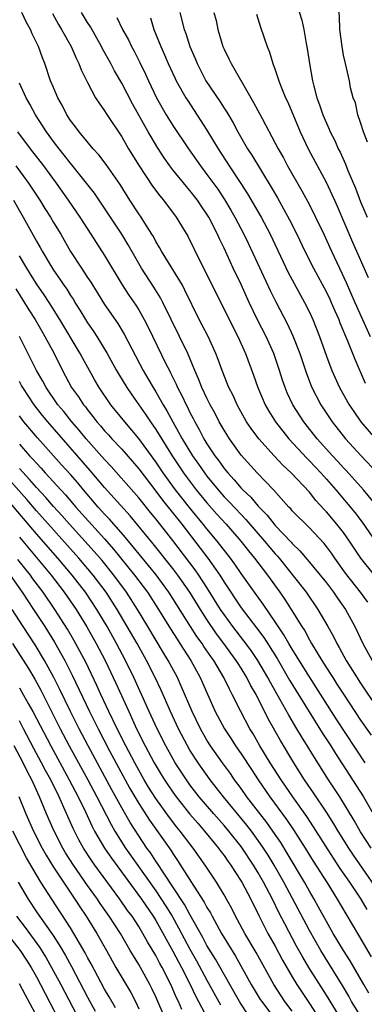
# Model space of a CAD drawing. Units: inches. Extents: x 2626286 to 2628000, y 1443000 to 1446000.
# Drawn here: x 2626377 to 2626417, y 1444019 to 1444134 of the extents above; entities that cross this region are included whole.
import ezdxf

# ---------------------------------------------------------------- set-up
doc = ezdxf.new("R2010")
doc.units = ezdxf.units.IN
doc.header["$MEASUREMENT"] = 0
doc.layers.add('LD26251443_2ft', color=36, linetype='Continuous')

msp = doc.modelspace()

# ---------------------------------------------------------------- linework, layer by layer
at = {"layer": 'LD26251443_2ft'}
for points, elevation in [([(2626417.8, 1444119.8), (2626417.34, 1444121), (2626417, 1444122.1), (2626416.69, 1444123), (2626416.4, 1444124.4), (2626416.14, 1444125), (2626415.83, 1444126.17), (2626415.69, 1444127), (2626415.24, 1444129), (2626415, 1444129.98), (2626414.83, 1444131), (2626414.59, 1444133), (2626414.52, 1444134.52), (2626414.42, 1444135.58), (2626414.26, 1444139), (2626414.32, 1444140.32), (2626414.37, 1444141), (2626414.81, 1444143), (2626415.65, 1444145), (2626416.11, 1444145.89), (2626416.73, 1444147), (2626417, 1444147.51), (2626417.58, 1444148.42)], 10364), ([(2626409.28, 1444136.72), (2626410.11, 1444134.11), (2626410.35, 1444133), (2626410.64, 1444131.36), (2626410.76, 1444130.76), (2626411.02, 1444129), (2626411.36, 1444127), (2626411.47, 1444126.53), (2626411.88, 1444125), (2626412.18, 1444124.18), (2626412.58, 1444123), (2626413, 1444122), (2626413.32, 1444121.32), (2626413.44, 1444121), (2626413.97, 1444119.97), (2626414.39, 1444119), (2626414.6, 1444118.6), (2626415.23, 1444117.23), (2626415.52, 1444116.48), (2626416.41, 1444114.41), (2626417, 1444112.8), (2626417.77, 1444111)], 10366), ([(2626418.62, 1444069), (2626417.02, 1444071), (2626415.71, 1444073), (2626415, 1444074.01), (2626414.22, 1444075), (2626413, 1444076.44), (2626412.72, 1444076.72), (2626411.77, 1444077.77), (2626411, 1444078.73), (2626408.86, 1444081), (2626407.89, 1444081.89), (2626406.87, 1444083), (2626405.08, 1444085), (2626404.19, 1444086.19), (2626403.65, 1444087), (2626402.52, 1444089), (2626402.06, 1444090.06), (2626401.56, 1444091), (2626401.41, 1444091.41), (2626400.77, 1444093), (2626400.31, 1444094.31), (2626400.05, 1444095), (2626399.14, 1444097), (2626398.1, 1444099), (2626396.42, 1444102.42), (2626396.11, 1444103), (2626395, 1444104.85), (2626393.68, 1444107), (2626393.45, 1444107.45), (2626393, 1444108.16), (2626392.71, 1444108.71), (2626392.54, 1444109), (2626391.71, 1444110.29), (2626391.28, 1444111), (2626391, 1444111.4), (2626389.96, 1444113), (2626388.81, 1444114.81), (2626387.16, 1444117.16), (2626386.3, 1444118.3), (2626385.67, 1444119), (2626384.03, 1444121), (2626383.6, 1444121.6), (2626383, 1444122.35), (2626382.57, 1444123), (2626382.05, 1444124.05), (2626381.5, 1444125), (2626381, 1444126.19), (2626380.67, 1444127), (2626379.99, 1444129), (2626379.7, 1444129.7), (2626379.24, 1444131), (2626378.51, 1444132.51), (2626378.3, 1444133), (2626377.84, 1444133.84), (2626377.29, 1444135)], 10382), ([(2626380.89, 1444134.89), (2626381.6, 1444133.6), (2626381.96, 1444133), (2626383.06, 1444131), (2626383.65, 1444129.65), (2626383.99, 1444129), (2626384.26, 1444128.26), (2626385, 1444126.79), (2626385.94, 1444125), (2626386.35, 1444124.35), (2626387, 1444123.45), (2626387.17, 1444123.17), (2626389, 1444120.4), (2626389.81, 1444119), (2626391.03, 1444117.03), (2626392.63, 1444114.63), (2626393.48, 1444113.48), (2626393.91, 1444113), (2626395.4, 1444111), (2626396.76, 1444108.76), (2626398.21, 1444105.79), (2626400.08, 1444102.08), (2626401.6, 1444099), (2626402.62, 1444097), (2626403.52, 1444095), (2626404.47, 1444092.47), (2626404.96, 1444091), (2626405.81, 1444089), (2626406.25, 1444088.25), (2626407.03, 1444087), (2626408.59, 1444085), (2626410.71, 1444082.71), (2626411, 1444082.43), (2626412.36, 1444081), (2626413, 1444080.28), (2626414.1, 1444079), (2626416.34, 1444076.34), (2626417.21, 1444075.21), (2626418.83, 1444072.83)], 10380), ([(2626419, 1444077.04), (2626417.35, 1444079), (2626415.3, 1444081.3), (2626415, 1444081.61), (2626414.35, 1444082.35), (2626413.73, 1444083), (2626411.91, 1444085), (2626410.35, 1444087), (2626409.08, 1444089), (2626408.41, 1444090.41), (2626408.17, 1444091), (2626407.87, 1444091.87), (2626407.52, 1444093), (2626406.84, 1444095), (2626405.93, 1444097), (2626404.94, 1444098.94), (2626403.94, 1444101), (2626403, 1444103.11), (2626402.08, 1444105), (2626401, 1444107.37), (2626400.46, 1444108.46), (2626400.23, 1444109), (2626399.21, 1444111), (2626399, 1444111.35), (2626398.32, 1444112.32), (2626397.88, 1444113), (2626397, 1444114.11), (2626396.58, 1444114.58), (2626395, 1444116.53), (2626394.64, 1444117), (2626393.96, 1444117.96), (2626393.18, 1444119.18), (2626392.1, 1444121), (2626390.28, 1444124.28), (2626389, 1444126.73), (2626388.16, 1444128.16), (2626387.72, 1444129), (2626386.75, 1444130.75), (2626386.63, 1444131), (2626385.33, 1444133.33), (2626385, 1444133.84), (2626384.29, 1444135)], 10378), ([(2626388.43, 1444134.43), (2626389.11, 1444133), (2626389.79, 1444131.79), (2626390.15, 1444131), (2626390.46, 1444130.46), (2626391.13, 1444129.13), (2626391.78, 1444127.78), (2626392.13, 1444127), (2626393.08, 1444125), (2626394.22, 1444123), (2626395, 1444121.74), (2626396.84, 1444119), (2626398.23, 1444117), (2626399, 1444116.01), (2626400.27, 1444114.27), (2626401.07, 1444113.07), (2626401.81, 1444111.81), (2626402.27, 1444111), (2626403.3, 1444109), (2626403.86, 1444107.86), (2626406.4, 1444102.4), (2626407.06, 1444101.06), (2626408.43, 1444098.43), (2626409.07, 1444097.07), (2626409.87, 1444095), (2626410.65, 1444092.65), (2626411.22, 1444091.22), (2626411.31, 1444091), (2626412.35, 1444089), (2626413.66, 1444087), (2626415.24, 1444085), (2626417.08, 1444083), (2626419, 1444080.98)], 10376), ([(2626395.81, 1444135), (2626396.34, 1444133), (2626396.52, 1444132.52), (2626397, 1444131), (2626397.6, 1444129.6), (2626397.83, 1444129), (2626398.88, 1444127), (2626400.53, 1444124.53), (2626401, 1444123.78), (2626401.31, 1444123.31), (2626402.05, 1444122.05), (2626402.61, 1444121), (2626403.75, 1444119), (2626404.25, 1444118.25), (2626406.52, 1444114.52), (2626407.25, 1444113.25), (2626408.69, 1444110.69), (2626409.55, 1444109), (2626410.48, 1444107), (2626411.47, 1444105), (2626413, 1444102.2), (2626413.39, 1444101.39), (2626413.57, 1444101), (2626413.99, 1444099.99), (2626414.44, 1444099), (2626414.59, 1444098.59), (2626415.49, 1444096.51), (2626416.33, 1444094.33), (2626417.54, 1444091.54)], 10372), ([(2626399.81, 1444135), (2626400.07, 1444134.07), (2626400.28, 1444133), (2626400.86, 1444131), (2626401, 1444130.68), (2626401.57, 1444129.57), (2626401.82, 1444129), (2626404.13, 1444125), (2626404.46, 1444124.46), (2626405.45, 1444122.55), (2626407, 1444119.66), (2626407.34, 1444119), (2626407.95, 1444117.95), (2626408.45, 1444117), (2626410.1, 1444114.1), (2626411, 1444112.43), (2626411.74, 1444111), (2626412.69, 1444109), (2626413.58, 1444107), (2626414.52, 1444105), (2626415.33, 1444103.33), (2626416.34, 1444101), (2626418.14, 1444097)], 10370), ([(2626404.82, 1444134.82), (2626405.29, 1444133.29), (2626406.07, 1444131), (2626406.34, 1444130.34), (2626406.73, 1444129), (2626407, 1444128.27), (2626407.32, 1444127.32), (2626407.41, 1444127), (2626407.66, 1444126.34), (2626408.22, 1444125), (2626408.48, 1444124.48), (2626409.94, 1444121), (2626410.88, 1444119), (2626413, 1444115.01), (2626413.65, 1444113.65), (2626413.93, 1444113), (2626414.27, 1444112.27), (2626416.07, 1444108.07), (2626417.91, 1444103.91)], 10368), ([(2626392.38, 1444134.38), (2626392.78, 1444133), (2626393.58, 1444131), (2626394.03, 1444130.03), (2626394.45, 1444129), (2626395.26, 1444127.26), (2626395.39, 1444127), (2626396.51, 1444125), (2626396.7, 1444124.7), (2626399, 1444121.21), (2626400.31, 1444119), (2626401.59, 1444117), (2626402.96, 1444114.96), (2626403.75, 1444113.75), (2626405.34, 1444111), (2626406.4, 1444109), (2626408.51, 1444104.51), (2626409.21, 1444103.21), (2626410.43, 1444101), (2626411, 1444099.87), (2626411.41, 1444099), (2626412.2, 1444097), (2626413, 1444094.69), (2626413.64, 1444093), (2626414.54, 1444091), (2626415.66, 1444089), (2626416.2, 1444088.2), (2626417.05, 1444087), (2626418.75, 1444085)], 10374), ([(2626417.84, 1444065.84), (2626416.99, 1444067), (2626415.24, 1444069.24), (2626413.98, 1444071), (2626413.58, 1444071.58), (2626413, 1444072.36), (2626412.72, 1444072.72), (2626411, 1444074.55), (2626409, 1444076.57), (2626408.81, 1444076.8), (2626408.6, 1444077), (2626406.78, 1444079), (2626404.87, 1444081), (2626403, 1444083.1), (2626401.63, 1444085), (2626401, 1444086.01), (2626400.44, 1444087), (2626399.95, 1444087.95), (2626399.38, 1444089), (2626399, 1444089.75), (2626398.4, 1444091), (2626398.02, 1444092.02), (2626397.58, 1444093), (2626396.76, 1444095), (2626393.84, 1444101), (2626393.55, 1444101.55), (2626392.78, 1444102.78), (2626391.32, 1444105), (2626391, 1444105.55), (2626389.76, 1444107.76), (2626389.01, 1444109.01), (2626387, 1444112.06), (2626386.36, 1444113), (2626385.8, 1444113.8), (2626384.87, 1444115), (2626383.15, 1444117.15), (2626383, 1444117.32), (2626382.27, 1444118.27), (2626381.66, 1444119), (2626381.38, 1444119.38), (2626381, 1444119.87), (2626380.18, 1444121), (2626378.9, 1444123), (2626378.23, 1444124.23), (2626377.8, 1444125), (2626377, 1444126.72)], 10384), ([(2626376.77, 1444121), (2626378.26, 1444119), (2626379.82, 1444117), (2626381.3, 1444115), (2626382.72, 1444113), (2626384.11, 1444111), (2626385.4, 1444109), (2626386.01, 1444108.01), (2626387, 1444106.51), (2626389.06, 1444103.06), (2626389.85, 1444101.85), (2626390.66, 1444100.66), (2626391, 1444100.11), (2626391.64, 1444099), (2626392.11, 1444098.11), (2626394.19, 1444093.81), (2626394.6, 1444093), (2626394.74, 1444092.74), (2626395.4, 1444091.4), (2626395.56, 1444091), (2626396.06, 1444090.06), (2626396.54, 1444089), (2626396.71, 1444088.71), (2626397, 1444088.1), (2626397.38, 1444087.38), (2626397.57, 1444087), (2626398.09, 1444086.09), (2626398.64, 1444085), (2626399, 1444084.41), (2626399.93, 1444083), (2626400.4, 1444082.4), (2626401, 1444081.53), (2626401.43, 1444081), (2626402.19, 1444080.19), (2626403, 1444079.21), (2626403.2, 1444079), (2626404.14, 1444078.14), (2626405, 1444077.11), (2626406.05, 1444076.05), (2626406.87, 1444075), (2626407, 1444074.85), (2626408.88, 1444072.88), (2626409, 1444072.74), (2626409.88, 1444071.88), (2626410.8, 1444070.8), (2626412.28, 1444069), (2626413, 1444068.09), (2626413.82, 1444067), (2626414.3, 1444066.3), (2626415.23, 1444065), (2626416.33, 1444063), (2626417.26, 1444061), (2626418.36, 1444059)], 10386), ([(2626376.59, 1444117), (2626378.08, 1444115), (2626379.39, 1444113), (2626380, 1444112), (2626380.64, 1444111), (2626381, 1444110.38), (2626381.85, 1444109), (2626383, 1444106.97), (2626384.28, 1444105), (2626384.58, 1444104.58), (2626385, 1444103.92), (2626385.37, 1444103.37), (2626387, 1444100.76), (2626388.53, 1444098.53), (2626389.28, 1444097.28), (2626391.52, 1444093), (2626392.08, 1444092.08), (2626392.68, 1444091), (2626393, 1444090.49), (2626393.85, 1444089), (2626394.29, 1444088.29), (2626394.99, 1444087), (2626396.1, 1444085), (2626397.3, 1444083), (2626398, 1444082.01), (2626398.69, 1444081), (2626399, 1444080.6), (2626400.3, 1444079), (2626401, 1444078.21), (2626401.6, 1444077.61), (2626403, 1444076.11), (2626403.55, 1444075.55), (2626405, 1444073.85), (2626405.75, 1444073), (2626407, 1444071.52), (2626407.25, 1444071.25), (2626407.46, 1444071), (2626410.61, 1444067), (2626412.01, 1444065), (2626413.17, 1444063), (2626413.82, 1444061.82), (2626414.21, 1444061), (2626414.51, 1444060.51), (2626415.32, 1444059), (2626417, 1444056.34), (2626419, 1444053.38)], 10388), ([(2626376.3, 1444113), (2626377.46, 1444111), (2626379, 1444108.17), (2626379.44, 1444107.44), (2626379.67, 1444107), (2626380.64, 1444105.36), (2626381, 1444104.79), (2626381.74, 1444103.74), (2626382.23, 1444103), (2626382.55, 1444102.55), (2626383, 1444101.81), (2626383.33, 1444101.33), (2626383.52, 1444101), (2626384.1, 1444100.1), (2626384.75, 1444099), (2626385, 1444098.6), (2626385.66, 1444097.66), (2626386.09, 1444097), (2626387.3, 1444095), (2626388.38, 1444093), (2626388.61, 1444092.61), (2626389.59, 1444091), (2626390.17, 1444090.17), (2626391.83, 1444087.83), (2626392.37, 1444087), (2626393, 1444086.11), (2626394.91, 1444083), (2626396.24, 1444081), (2626396.56, 1444080.56), (2626397.75, 1444079), (2626399, 1444077.49), (2626400.16, 1444076.16), (2626401.23, 1444075), (2626402.97, 1444073), (2626403.86, 1444071.86), (2626404.58, 1444071), (2626406.09, 1444069), (2626407.53, 1444067), (2626408.14, 1444066.14), (2626408.88, 1444065), (2626410.11, 1444063), (2626410.46, 1444062.46), (2626411, 1444061.43), (2626411.25, 1444061), (2626412.47, 1444059), (2626413.46, 1444057.46), (2626413.74, 1444057), (2626414.24, 1444056.24), (2626415.08, 1444054.92), (2626417, 1444052.01), (2626418.23, 1444050.23)], 10390), ([(2626417.56, 1444047), (2626414.16, 1444052.16), (2626411, 1444057.07), (2626409, 1444060.32), (2626408.6, 1444061), (2626408.02, 1444062.02), (2626407, 1444063.55), (2626405.59, 1444065.59), (2626404.56, 1444067), (2626403, 1444069.22), (2626402.28, 1444070.28), (2626401.75, 1444071), (2626400.2, 1444073), (2626399, 1444074.43), (2626398.56, 1444075), (2626396.95, 1444076.95), (2626395.32, 1444079), (2626393.86, 1444081), (2626393, 1444082.29), (2626391, 1444085.03), (2626389.35, 1444087), (2626387.74, 1444089), (2626386.37, 1444091), (2626385.86, 1444091.86), (2626385.21, 1444093), (2626384.43, 1444094.43), (2626384.13, 1444095), (2626381.73, 1444099), (2626380.48, 1444101), (2626379.9, 1444101.9), (2626379, 1444103.19), (2626377.88, 1444105), (2626377, 1444106.47)], 10392), ([(2626376.57, 1444102.57), (2626378.12, 1444100.11), (2626378.84, 1444099), (2626379.62, 1444097.62), (2626380, 1444097), (2626381.07, 1444095), (2626382.06, 1444093), (2626383.13, 1444091), (2626383.92, 1444089.92), (2626384.52, 1444089), (2626384.74, 1444088.74), (2626385, 1444088.38), (2626385.62, 1444087.62), (2626386.08, 1444087), (2626386.52, 1444086.52), (2626387, 1444085.94), (2626387.46, 1444085.46), (2626387.86, 1444085), (2626389, 1444083.78), (2626391, 1444081.46), (2626393, 1444078.87), (2626393.8, 1444077.8), (2626396.04, 1444075), (2626398.19, 1444072.19), (2626399.08, 1444071), (2626400.5, 1444069), (2626401, 1444068.2), (2626403, 1444065.19), (2626404.82, 1444062.82), (2626405.68, 1444061.68), (2626407.23, 1444059.23), (2626408.69, 1444056.69), (2626409.44, 1444055.44), (2626412.52, 1444050.52), (2626413.5, 1444049), (2626414.08, 1444048.08), (2626416.07, 1444045), (2626417.33, 1444043), (2626419.65, 1444039)], 10394), ([(2626418.23, 1444037), (2626417, 1444038.92), (2626416.24, 1444040.24), (2626414.56, 1444043), (2626413.96, 1444043.96), (2626413.26, 1444045), (2626411.98, 1444047), (2626410.08, 1444050.08), (2626409.54, 1444051), (2626408.58, 1444052.58), (2626407.54, 1444054.46), (2626406.43, 1444056.43), (2626406.14, 1444057), (2626404.96, 1444059), (2626404.17, 1444060.17), (2626403.32, 1444061.32), (2626402.02, 1444063), (2626401, 1444064.39), (2626400.59, 1444065), (2626399, 1444067.55), (2626398.05, 1444069), (2626397.62, 1444069.62), (2626395, 1444073.07), (2626393, 1444075.6), (2626392.37, 1444076.37), (2626391, 1444078.07), (2626387.77, 1444081.77), (2626387, 1444082.59), (2626384.82, 1444085), (2626384.01, 1444086.01), (2626383.15, 1444087), (2626382.2, 1444088.2), (2626381.53, 1444089), (2626380.16, 1444091), (2626379.77, 1444091.77), (2626379.03, 1444093), (2626377, 1444097)], 10396), ([(2626419, 1444032.12), (2626416.18, 1444036.18), (2626415.62, 1444037), (2626414.36, 1444039), (2626413.86, 1444039.86), (2626413, 1444041.2), (2626411.49, 1444043.49), (2626410.45, 1444045), (2626409.17, 1444047), (2626407.61, 1444049.61), (2626406.17, 1444052.17), (2626404.75, 1444055), (2626404.11, 1444056.11), (2626403.67, 1444057), (2626403, 1444058.09), (2626402.64, 1444058.63), (2626402.42, 1444059), (2626400.97, 1444061), (2626400.12, 1444062.12), (2626399, 1444063.79), (2626398.22, 1444065), (2626397, 1444067.01), (2626395.59, 1444069), (2626395, 1444069.77), (2626392.69, 1444072.69), (2626389.98, 1444075.98), (2626387, 1444079.28), (2626385.3, 1444081.3), (2626380.33, 1444087), (2626379.72, 1444087.72), (2626378.73, 1444089), (2626377.42, 1444091), (2626377.27, 1444091.27), (2626377, 1444091.71)], 10398), ([(2626417.79, 1444029.79), (2626417.07, 1444031), (2626415.74, 1444033), (2626414.62, 1444034.62), (2626413.82, 1444035.82), (2626411.49, 1444039.49), (2626410.7, 1444040.7), (2626409.06, 1444043), (2626407.68, 1444045), (2626406.42, 1444047), (2626405.2, 1444049), (2626404.4, 1444050.4), (2626404.03, 1444051), (2626402.98, 1444053), (2626401.97, 1444055), (2626401.62, 1444055.62), (2626400.97, 1444057), (2626399.79, 1444059), (2626399.45, 1444059.45), (2626398.64, 1444060.64), (2626398.42, 1444061), (2626397.82, 1444061.82), (2626397.06, 1444063), (2626394.53, 1444067), (2626393.03, 1444069.03), (2626390.34, 1444072.34), (2626389.78, 1444073), (2626389.43, 1444073.43), (2626387.57, 1444075.57), (2626387, 1444076.17), (2626386.25, 1444077), (2626384.52, 1444079), (2626383.84, 1444079.84), (2626383, 1444080.8), (2626381.96, 1444081.96), (2626379.11, 1444085.11), (2626377.53, 1444087), (2626377, 1444087.71)], 10400), ([(2626377, 1444084.36), (2626378.21, 1444083), (2626378.6, 1444082.6), (2626379, 1444082.13), (2626379.56, 1444081.56), (2626380.04, 1444081), (2626381.86, 1444079), (2626382.41, 1444078.41), (2626383.63, 1444077), (2626387, 1444073.26), (2626388.05, 1444072.05), (2626390.52, 1444069), (2626392.01, 1444067), (2626393.32, 1444065), (2626394.72, 1444062.72), (2626395.49, 1444061.49), (2626395.83, 1444061), (2626397.11, 1444059), (2626398.21, 1444057), (2626399.04, 1444055.04), (2626399.97, 1444053), (2626401.04, 1444051), (2626401.82, 1444049.82), (2626402.33, 1444049), (2626403, 1444048.04), (2626404.21, 1444046.21), (2626404.98, 1444045), (2626406.36, 1444043), (2626408.34, 1444040.34), (2626409.15, 1444039.15), (2626410.51, 1444037), (2626411.46, 1444035.46), (2626413.08, 1444032.92), (2626414.27, 1444031), (2626415.27, 1444029.27), (2626416.78, 1444026.78), (2626418.25, 1444024.25)], 10402), ([(2626417, 1444017.32), (2626415.96, 1444019), (2626415.62, 1444019.62), (2626414.88, 1444020.88), (2626412.34, 1444025), (2626411, 1444027.33), (2626408.01, 1444033), (2626406.86, 1444035), (2626406.16, 1444036.16), (2626405.62, 1444037), (2626405, 1444037.9), (2626404.2, 1444039), (2626403.68, 1444039.68), (2626400.92, 1444043), (2626400.09, 1444044.09), (2626399.37, 1444045), (2626397.95, 1444047), (2626397, 1444048.5), (2626396.71, 1444049), (2626395.66, 1444051), (2626394.71, 1444053), (2626393.58, 1444055.58), (2626392.92, 1444057), (2626391.91, 1444059), (2626390.8, 1444061), (2626389.66, 1444063), (2626388.48, 1444065), (2626387.18, 1444067), (2626385.67, 1444069), (2626383.99, 1444071), (2626379, 1444076.57), (2626377.87, 1444077.87), (2626374.1, 1444082.1)], 10406), ([(2626417.97, 1444019.97), (2626417.37, 1444021), (2626415.78, 1444023.78), (2626415, 1444025), (2626413.8, 1444027), (2626413, 1444028.37), (2626412.08, 1444030.08), (2626411.55, 1444031), (2626411, 1444031.94), (2626410.42, 1444033), (2626408.41, 1444036.41), (2626407.64, 1444037.65), (2626406.73, 1444039), (2626406.01, 1444040.01), (2626403.68, 1444043), (2626403, 1444043.97), (2626402.24, 1444045), (2626401.74, 1444045.74), (2626400.82, 1444047), (2626399.42, 1444049), (2626399, 1444049.67), (2626398.24, 1444051), (2626397.25, 1444053), (2626395.99, 1444055.99), (2626395.53, 1444057), (2626394.46, 1444059), (2626393.9, 1444059.9), (2626392.08, 1444063), (2626390.87, 1444065), (2626389.56, 1444067), (2626388.08, 1444069), (2626386.71, 1444070.71), (2626385.79, 1444071.79), (2626382.89, 1444075), (2626382, 1444076), (2626381, 1444077.08), (2626380.1, 1444078.1), (2626379, 1444079.28), (2626378.21, 1444080.21), (2626377, 1444081.5)], 10404), ([(2626414.8, 1444016.8), (2626413, 1444019.74), (2626410.95, 1444023), (2626410.22, 1444024.22), (2626409.51, 1444025.51), (2626408.11, 1444028.11), (2626407.44, 1444029.44), (2626406.69, 1444031), (2626405.64, 1444033), (2626405, 1444034.11), (2626404.45, 1444035), (2626403, 1444037.17), (2626401.55, 1444039), (2626401, 1444039.64), (2626399.79, 1444041), (2626398.1, 1444043), (2626397, 1444044.43), (2626396.59, 1444045), (2626395.28, 1444047), (2626394.17, 1444049), (2626393.15, 1444051), (2626392.22, 1444053), (2626390.43, 1444057), (2626389.45, 1444059), (2626388.39, 1444061), (2626387.28, 1444063), (2626386.09, 1444065), (2626384.76, 1444067), (2626383.21, 1444069), (2626381.5, 1444071), (2626379, 1444073.85), (2626375.72, 1444077.72)], 10408), ([(2626377, 1444073.47), (2626380.73, 1444069), (2626382.27, 1444067), (2626383.65, 1444065), (2626384.93, 1444062.93), (2626386.01, 1444061), (2626387.05, 1444059), (2626388.33, 1444056.33), (2626389.82, 1444053), (2626390.75, 1444051), (2626391.76, 1444049), (2626392.82, 1444047), (2626393.63, 1444045.63), (2626394.02, 1444045), (2626394.41, 1444044.41), (2626395, 1444043.54), (2626395.39, 1444043), (2626396.99, 1444040.99), (2626397.91, 1444039.91), (2626398.72, 1444039), (2626400.35, 1444037), (2626400.61, 1444036.61), (2626401, 1444036.11), (2626401.45, 1444035.45), (2626401.78, 1444035), (2626402.25, 1444034.25), (2626403.08, 1444033), (2626404.13, 1444031), (2626405.08, 1444029.08), (2626406.15, 1444027), (2626407, 1444025.48), (2626407.86, 1444023.86), (2626409, 1444021.9), (2626409.54, 1444021), (2626411, 1444018.78), (2626413.45, 1444015)], 10410), ([(2626409, 1444017.87), (2626408.14, 1444019), (2626407.68, 1444019.68), (2626406.84, 1444021), (2626404.76, 1444024.76), (2626403.45, 1444027), (2626402.59, 1444028.59), (2626402.35, 1444029), (2626401.9, 1444029.9), (2626401.3, 1444031), (2626401, 1444031.53), (2626400.11, 1444033), (2626398.86, 1444034.86), (2626397.38, 1444037), (2626397, 1444037.48), (2626395.86, 1444039), (2626395.47, 1444039.47), (2626394.59, 1444040.59), (2626393, 1444042.8), (2626392.15, 1444044.15), (2626391.64, 1444045), (2626391, 1444046.14), (2626390.53, 1444047), (2626389.49, 1444049), (2626388.47, 1444051), (2626387.5, 1444053), (2626386.56, 1444055), (2626386.08, 1444056.08), (2626384.79, 1444058.79), (2626384.11, 1444060.11), (2626383.4, 1444061.4), (2626382.66, 1444062.66), (2626381.17, 1444065), (2626379.79, 1444067), (2626378.58, 1444068.58), (2626378.29, 1444069), (2626376.84, 1444070.84)], 10412), ([(2626375.91, 1444069), (2626377.32, 1444067), (2626377.99, 1444065.99), (2626378.67, 1444065), (2626379.97, 1444063), (2626381.14, 1444061.14), (2626382.33, 1444059), (2626383.22, 1444057.22), (2626385.24, 1444053), (2626386.24, 1444051), (2626387.58, 1444048.42), (2626389.41, 1444045), (2626389.97, 1444043.97), (2626391, 1444042.22), (2626392.26, 1444040.26), (2626394.75, 1444036.75), (2626395, 1444036.35), (2626395.55, 1444035.55), (2626397.45, 1444032.55), (2626398.67, 1444030.67), (2626399, 1444030.04), (2626399.4, 1444029.4), (2626399.6, 1444029), (2626400.71, 1444027), (2626402.34, 1444024.34), (2626404.18, 1444021), (2626405.25, 1444019.25), (2626405.41, 1444019), (2626406.93, 1444017)], 10414), ([(2626403.68, 1444017.68), (2626403, 1444018.71), (2626402.82, 1444019), (2626401.68, 1444021), (2626399.99, 1444023.99), (2626399, 1444025.59), (2626398.51, 1444026.51), (2626397, 1444029.2), (2626396.37, 1444030.37), (2626395, 1444032.47), (2626393.93, 1444034.07), (2626393.2, 1444035.2), (2626393, 1444035.48), (2626392.4, 1444036.4), (2626391.96, 1444037), (2626391, 1444038.42), (2626389.99, 1444039.99), (2626389, 1444041.71), (2626387.84, 1444043.84), (2626385.06, 1444049), (2626384.01, 1444051), (2626383, 1444053), (2626381.69, 1444055.69), (2626381.03, 1444057), (2626379.93, 1444059), (2626378.84, 1444060.84), (2626377.46, 1444063), (2626376.14, 1444065)], 10416), ([(2626376.21, 1444061), (2626378.06, 1444058.06), (2626378.8, 1444056.8), (2626379.51, 1444055.51), (2626381.8, 1444051), (2626382.85, 1444049), (2626385.04, 1444045), (2626386.09, 1444043), (2626387.76, 1444039.76), (2626388.2, 1444039), (2626389.46, 1444037), (2626393, 1444031.99), (2626394.19, 1444030.19), (2626394.91, 1444029), (2626395.66, 1444027.66), (2626397, 1444025.14), (2626397.77, 1444023.77), (2626399, 1444021.5), (2626400.6, 1444018.6)], 10418), ([(2626377, 1444055.79), (2626377.3, 1444055.3), (2626378.04, 1444053.96), (2626378.59, 1444053), (2626380.68, 1444049), (2626382.86, 1444045), (2626383.9, 1444043), (2626384.74, 1444041.26), (2626385.54, 1444039.54), (2626385.83, 1444039), (2626386.98, 1444037), (2626387.8, 1444035.8), (2626391.32, 1444031), (2626392.68, 1444029), (2626393, 1444028.49), (2626395, 1444024.89), (2626396, 1444023), (2626397.01, 1444021), (2626397.66, 1444019.66), (2626400.43, 1444014.43)], 10420), ([(2626396.06, 1444018.06), (2626395.67, 1444019), (2626395.44, 1444019.44), (2626394.77, 1444021), (2626393.75, 1444023), (2626393.48, 1444023.48), (2626393, 1444024.4), (2626392.02, 1444026.02), (2626391.49, 1444027), (2626391, 1444027.8), (2626390.21, 1444029), (2626389.69, 1444029.69), (2626388.79, 1444031), (2626385.84, 1444035), (2626385.49, 1444035.49), (2626384.52, 1444037), (2626383.98, 1444037.98), (2626383.31, 1444039.31), (2626382.23, 1444041.77), (2626381.66, 1444043), (2626380.68, 1444045), (2626380.08, 1444046.08), (2626379.61, 1444047), (2626378.69, 1444048.69), (2626377.49, 1444051), (2626377, 1444051.91)], 10422), ([(2626394.09, 1444017), (2626393, 1444019.55), (2626392.54, 1444020.54), (2626392.31, 1444021), (2626391.2, 1444023), (2626391, 1444023.35), (2626390.37, 1444024.37), (2626390.01, 1444025), (2626389.63, 1444025.63), (2626388.84, 1444027), (2626387.53, 1444029), (2626386.49, 1444030.49), (2626386.15, 1444031), (2626385, 1444032.6), (2626383.33, 1444035), (2626382.43, 1444036.43), (2626382.09, 1444037), (2626381.05, 1444039.05), (2626380.2, 1444041), (2626379.65, 1444042.35), (2626379.37, 1444043), (2626378.46, 1444045), (2626377.94, 1444045.94), (2626377.45, 1444047), (2626376.4, 1444049)], 10424), ([(2626376.95, 1444043.05), (2626377.76, 1444041), (2626378.65, 1444039), (2626379.67, 1444037), (2626380.15, 1444036.15), (2626381, 1444034.76), (2626382.16, 1444033), (2626383.5, 1444031), (2626384.09, 1444030.09), (2626384.82, 1444029), (2626386.09, 1444027), (2626387.22, 1444025), (2626388.33, 1444023), (2626390.06, 1444020.06), (2626390.6, 1444019), (2626391, 1444018.16)], 10426), ([(2626388.27, 1444018.27), (2626387.55, 1444019.55), (2626387, 1444020.46), (2626385.42, 1444023.42), (2626385, 1444024.18), (2626384.72, 1444024.72), (2626383.4, 1444027), (2626383, 1444027.64), (2626380.79, 1444031), (2626379.52, 1444033), (2626379, 1444033.86), (2626377.84, 1444035.84), (2626376.22, 1444039)], 10428), ([(2626376.85, 1444033), (2626378.02, 1444031), (2626379, 1444029.52), (2626379.35, 1444029), (2626380.87, 1444026.87), (2626381.67, 1444025.67), (2626382.41, 1444024.41), (2626383.11, 1444023.11), (2626385, 1444019.51), (2626385.89, 1444017.89)], 10430), ([(2626376.67, 1444029), (2626377.68, 1444027.68), (2626379.37, 1444025.37), (2626380.14, 1444024.14), (2626380.78, 1444023), (2626381.85, 1444021), (2626386.03, 1444013)], 10432), ([(2626375.52, 1444027), (2626377.09, 1444025), (2626377.85, 1444023.85), (2626378.37, 1444023), (2626379, 1444021.89), (2626379.48, 1444021), (2626382.74, 1444014.74)], 10434), ([(2626379.39, 1444016.61), (2626377.74, 1444019.74), (2626377, 1444021.07)], 10436)]:
    msp.add_lwpolyline(points, dxfattribs=dict(at, elevation=elevation))

doc.saveas('drawing.dxf')
